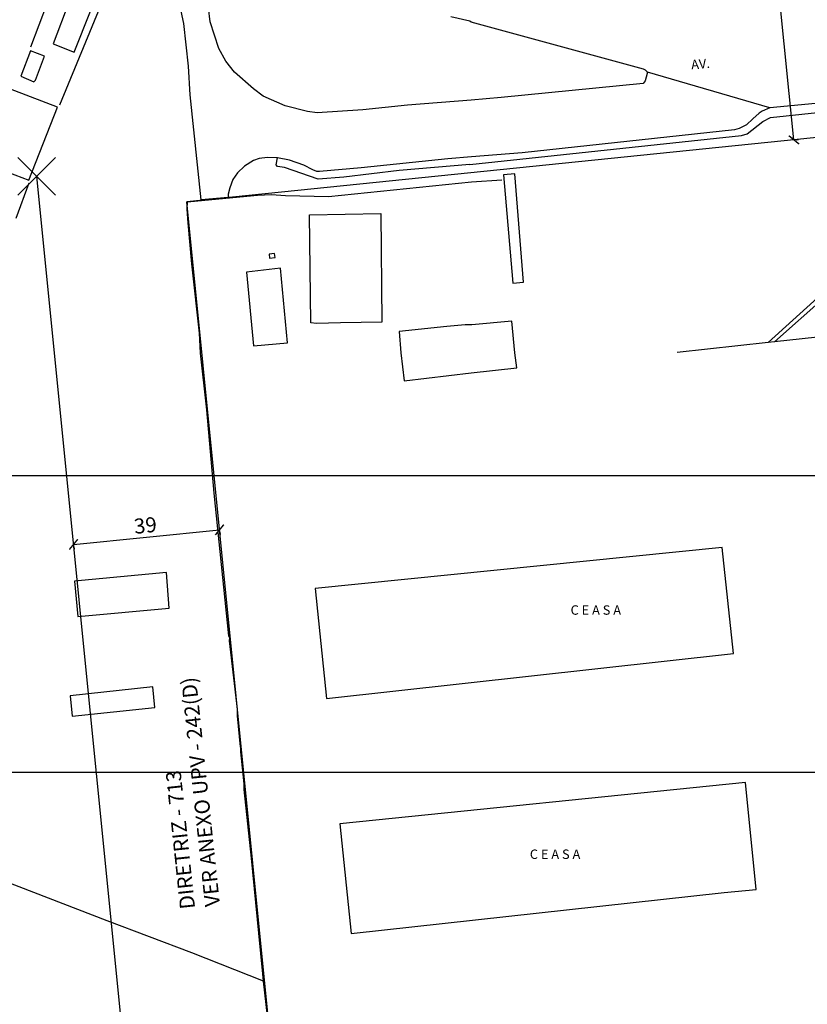
# Model space of a CAD drawing. Units: millimetres. Extents: x -1607285 to 185526, y 1679825 to 2074982.
# Drawn here: x 183472 to 183682, y 1682424 to 1682686 of the extents above; entities that cross this region are included whole.
import ezdxf
from ezdxf.enums import TextEntityAlignment as Align

# ---------------------------------------------------------------- set-up
doc = ezdxf.new("R2010")
doc.units = ezdxf.units.MM
doc.header["$PDMODE"] = 3
doc.header["$PDSIZE"] = 5
for name, color, linetype in [('Alinhamento_pddua', 6, 'Continuous'), ('T-TEXTG', 1, 'Continuous'), ('V-EDIFICACAO', 7, 'Continuous'), ('V-EDIFICACAO_IDENTIFICADA', 6, 'Continuous'), ('V-LOTE', 1, 'Continuous'), ('V-NOME_DOS_LOGRADOUROS', 2, 'Continuous'), ('V-QUADRA', 40, 'Continuous'), ('V-REFERENCIA', 71, 'Continuous'), ('V-TESTADA', 200, 'Continuous')]:
    doc.layers.add(name, color=color, linetype=linetype)
doc.styles.add('ROMANS', font='romans.shx')
doc.dimstyles.new('ISO-25', dxfattribs={"dimtxt": 3, "dimasz": 2.5, "dimexe": 1.25, "dimexo": 0.625, "dimgap": 1, "dimtad": 1, "dimzin": 1, "dimtxsty": 'ROMANS', "dimcen": 2.5, "dimse1": 1, "dimse2": 1, "dimsd1": 1, "dimsd2": 1, "dimadec": 0, "dimazin": 0, "dimtfac": 1, "dimtmove": 0, "dimatfit": 3, "dimfxl": 0, "dimarcsym": 0})

# ---------------------------------------------------------------- blocks, each defined once
blk = doc.blocks.new('_ArchTick')
at = {"color": 0, "linetype": 'ByBlock', "const_width": 0.15}
blk.add_lwpolyline([(-0.5, -0.5), (0.5, 0.5)], dxfattribs=at)
blk = doc.blocks.new('*D925')
at = {"layer": 'Alinhamento_pddua', "color": 0, "lineweight": -2}
for p, q in [((183486.7, 1682546.57), (183525.51, 1682550.45)), ((183525.57, 1682549.83), (183525.63, 1682549.2)), ((183486.76, 1682545.95), (183486.82, 1682545.33))]:
    blk.add_line(p, q, dxfattribs=at)
at = {"layer": 'Defpoints', "color": 0}
for p in [(183525.51, 1682550.45), (183525.51, 1682550.45), (183486.7, 1682546.57)]:
    blk.add_point(p, dxfattribs=at)
at = {"layer": 'Alinhamento_pddua', "color": 0, "lineweight": -2, "xscale": 2.5, "yscale": 2.5, "zscale": 2.5}
for p, rotation in [((183525.51, 1682550.45), 5.706791864961168), ((183486.7, 1682546.57), 185.7067918649612)]:
    blk.add_blockref('_ArchTick', p, dxfattribs=dict(at, rotation=rotation))
at = {"layer": 'Alinhamento_pddua', "color": 1, "insert": (183505.84, 1682551.12), "char_height": 4, "attachment_point": 5, "rotation": 5.7068}
blk.add_mtext('39', dxfattribs=at)
blk = doc.blocks.new('*D938')
at = {"layer": 'Alinhamento_pddua', "color": 0, "lineweight": -2}
for p, q in [((183678.2, 1682654.14), (183669.07, 1682743.67)), ((183669.69, 1682743.74), (183670.31, 1682743.8)), ((183678.82, 1682654.2), (183679.44, 1682654.26))]:
    blk.add_line(p, q, dxfattribs=at)
at = {"layer": 'Defpoints', "color": 0}
for p in [(183669.07, 1682743.67), (183669.07, 1682743.67), (183678.2, 1682654.14)]:
    blk.add_point(p, dxfattribs=at)
at = {"layer": 'Alinhamento_pddua', "color": 0, "lineweight": -2, "xscale": 2.5, "yscale": 2.5, "zscale": 2.5}
for p, rotation in [((183669.07, 1682743.67), 95.82543327191874), ((183678.2, 1682654.14), 275.8254332719187)]:
    blk.add_blockref('_ArchTick', p, dxfattribs=dict(at, rotation=rotation))
at = {"layer": 'Alinhamento_pddua', "color": 1, "insert": (183676.25, 1682699.17), "char_height": 4, "attachment_point": 5, "rotation": 275.8254}
blk.add_mtext('90', dxfattribs=at)
blk = doc.blocks.new('Diretriz 713_Ceasa')
at = {"layer": 'Alinhamento_pddua', "ltscale": 25}
blk.add_line((184162.477, 1682703.546), (183516.791, 1682637.67), dxfattribs=at)
at = {"layer": 'Alinhamento_pddua'}
for p, q in [((183505.157, 1682361.883), (183476.918, 1682644.457)), ((183544.867, 1682356.721), (183516.791, 1682637.67))]:
    blk.add_line(p, q, dxfattribs=at)
blk.add_point((183476.918, 1682644.457), dxfattribs=at)
at = {"layer": 'Defpoints'}
for points in [[(183106.427, 1683080.024), (183106.427, 1682486.024), (183946.427, 1682486.024), (183946.427, 1683080.024)], [(183106.427, 1682564.784), (183106.427, 1681970.784), (183946.427, 1681970.784), (183946.427, 1682564.784)]]:
    blk.add_lwpolyline(points, close=True, dxfattribs=at)
at = {"layer": 'V-EDIFICACAO'}
for points in [[(183485.43, 1682690.72), (183481.25, 1682679.7), (183486.85, 1682677.47), (183491.23, 1682688.4), (183485.43, 1682690.72)], [(183475.28, 1682677.82), (183472.66, 1682671.06), (183476.14, 1682669.6), (183476.58, 1682670.05), (183479.01, 1682676.41), (183475.28, 1682677.82)], [(183454.35, 1682673.59), (183446.84, 1682654.11), (183474.79, 1682643.45), (183482.45, 1682662.87), (183454.35, 1682673.59)], [(183600.99, 1682644.83), (183603.49, 1682616), (183606.27, 1682616.27), (183604.01, 1682645.08), (183600.99, 1682644.83)], [(183538.67, 1682623.76), (183538.75, 1682622.67), (183540.27, 1682622.87), (183540.11, 1682623.96), (183538.67, 1682623.76)], [(183532.71, 1682618.97), (183534.56, 1682599.37), (183543.56, 1682600.16), (183541.74, 1682620.03), (183532.71, 1682618.97)], [(183486.99, 1682536.79), (183487.85, 1682527.36), (183512.09, 1682529.65), (183511.39, 1682539.06), (183486.99, 1682536.79)], [(183485.82, 1682506.28), (183486.29, 1682500.91), (183508.32, 1682503.23), (183507.81, 1682508.69), (183485.82, 1682506.28)]]:
    blk.add_lwpolyline(points, close=True, dxfattribs=at)
for points in [[(183603.96, 1682597.52), (183603.21, 1682605.9), (183592.54, 1682604.92), (183590.77, 1682604.93), (183585.94, 1682604.51), (183573.28, 1682603.22), (183573.73, 1682597.47)], [(183573.73, 1682597.47), (183574.6, 1682590.1), (183592.42, 1682592.2), (183604.54, 1682593.49), (183603.96, 1682597.52)]]:
    blk.add_lwpolyline(points, dxfattribs=at)
at = {"layer": 'V-EDIFICACAO_IDENTIFICADA'}
for points in [[(183662.08, 1682517.58), (183659.12, 1682545.71), (183550.88, 1682534.81), (183550.88, 1682534.81), (183550.88, 1682534.81), (183553.96, 1682505.61), (183553.96, 1682505.61), (183553.96, 1682505.61), (183553.96, 1682505.61), (183553.96, 1682505.61), (183662.08, 1682517.58)], [(183659.62, 1682454.02), (183668.18, 1682454.78), (183665.31, 1682483.26), (183557.52, 1682472.29), (183557.52, 1682472.29), (183557.52, 1682472.29), (183557.52, 1682472.29), (183560.47, 1682443.08), (183560.47, 1682443.08), (183560.47, 1682443.08), (183659.62, 1682454.02)]]:
    blk.add_lwpolyline(points, close=True, dxfattribs=at)
at = {"layer": 'V-LOTE'}
for points in [[(183483.06, 1682663.44), (183496.27, 1682695.56), (183490.35, 1682694.62), (183480.95, 1682693.41), (183479.71, 1682690.51), (183475.27, 1682678.83)], [(183592.04, 1682647.58), (183664.28, 1682655.3), (183665.77, 1682655.74), (183669.93, 1682659), (183671.94, 1682660.13), (183749.45, 1682668.37), (183799.13, 1682673.21), (183801.21, 1682673.06), (183802.96, 1682672.64), (183805.7, 1682671.38), (183807.72, 1682669.85), (183809.87, 1682667.47), (183811.85, 1682664.59)], [(183592.04, 1682647.58), (183573.29, 1682645.97), (183558.54, 1682644.24), (183551.72, 1682643.72), (183542.73, 1682646.8), (183540.94, 1682647.06), (183540.58, 1682647.48), (183540.89, 1682649.36)], [(183471.42, 1682633.3), (183474.9, 1682642.75)], [(183516.99, 1682637.69), (183535.58, 1682639.41), (183539.33, 1682639.62), (183543.08, 1682639.33), (183554.51, 1682639.06), (183592.44, 1682642.98)], [(183592.44, 1682642.98), (183600.52, 1682643.49)], [(183520.45, 1682597.39), (183520.15, 1682602.76), (183518.15, 1682621.16), (183517.19, 1682632.12), (183516.93, 1682635.76), (183516.99, 1682637.69)], [(183708.52, 1682629.73), (183730.24, 1682631.73), (183732.63, 1682606.93), (183673.02, 1682600.41)], [(183686.35, 1682613.81), (183671.36, 1682600.23)], [(183673.02, 1682600.41), (183686.41, 1682612.29)], [(183671.36, 1682600.23), (183647.17, 1682597.58)], [(183673.02, 1682600.41), (183671.36, 1682600.23)], [(183522.14, 1682582.39), (183520.45, 1682597.39)], [(183533.96, 1682463.12), (183532.06, 1682481.42), (183532.05, 1682482.92), (183531.18, 1682491.42), (183531.2, 1682492.46), (183531.07, 1682492.72), (183530.25, 1682500.93), (183530.24, 1682502.73), (183528.15, 1682520.92), (183528.21, 1682521.81), (183528.01, 1682522.22), (183524.05, 1682560.18), (183522.14, 1682582.39)], [(183537.22, 1682430.38), (183518.1, 1682437.91), (183495.63, 1682446.43), (183418.72, 1682476.17)], [(183535.98, 1682443.18), (183533.96, 1682463.12)], [(183537.22, 1682430.38), (183537, 1682432.37), (183535.98, 1682443.18)], [(183551.27, 1682293.27), (183549.97, 1682304.54), (183548.47, 1682319.86), (183548.03, 1682322.71), (183545.5, 1682351.29), (183543.86, 1682365.74), (183540.56, 1682398.79), (183539.23, 1682410.7), (183539.36, 1682410.99), (183537.22, 1682430.38)]]:
    blk.add_lwpolyline(points, dxfattribs=at)
at = {"layer": 'V-QUADRA'}
blk.add_lwpolyline([(183911.922, 1682685.144), (183910.61, 1682685.42), (183908.47, 1682685.68), (183905.48, 1682685.68), (183884.76, 1682683.96), (183849.8, 1682680.21), (183827.78, 1682677.85), (183800.66, 1682674.94), (183797.42, 1682674.91), (183795.9, 1682674.72), (183742.98, 1682669.95), (183693.22, 1682664.73), (183671.81, 1682662.65), (183639.25, 1682672.13), (183638.75, 1682672.68), (183638.16, 1682672.99), (183592.37, 1682685.44), (183592, 1682685.76), (183586.94, 1682686.87)], dxfattribs=at)
at = {"layer": 'V-REFERENCIA'}
for points in [[(183671.81, 1682662.65), (183669.71, 1682661.77), (183668.969, 1682661.265), (183667.28, 1682659.723), (183665.59, 1682658.18), (183663.62, 1682657.16), (183662.39, 1682656.83), (183605.97, 1682650.72), (183592.44, 1682649.62), (183586.2, 1682649.11), (183563.14, 1682646.69), (183552.04, 1682645.73), (183551.4, 1682645.75), (183550.32, 1682646.15), (183547.9, 1682647.38), (183544.14, 1682648.79), (183540.89, 1682649.36), (183540.65, 1682649.4), (183538.28, 1682649.42), (183536.08, 1682649.17), (183534.49, 1682648.66), (183532.12, 1682647.18), (183530.26, 1682645.39), (183529.05, 1682643.63), (183528.22, 1682641.43), (183527.82, 1682639.74), (183527.84, 1682638.83), (183520.63, 1682638.24), (183517.69, 1682666.1), (183517.25, 1682673.74), (183516.02, 1682685.08), (183515.33, 1682688.37)], [(183639.25, 1682672.13), (183638.915, 1682670.795), (183638.672, 1682669.873), (183638.07, 1682669.18), (183600.39, 1682665.46), (183592.41, 1682664.67), (183575.47, 1682663.39), (183563.57, 1682662.16), (183551.49, 1682661.3), (183548.85, 1682661.73), (183542.97, 1682663.19), (183537.13, 1682665.78), (183534.53, 1682667.73), (183529.49, 1682672.14), (183527.22, 1682675.05), (183525.35, 1682678.45), (183523.02, 1682685.55), (183522.61, 1682689.25), (183522.36, 1682694.34), (183523.13, 1682695.61), (183524.48, 1682696.59)], [(183549.8, 1682605.48), (183549.39, 1682634.21), (183568.42, 1682634.59), (183568.6, 1682605.67), (183557.7, 1682605.49)], [(183557.7, 1682605.49), (183551.3, 1682605.29), (183549.8, 1682605.48)]]:
    blk.add_lwpolyline(points, dxfattribs=at)
at = {"layer": 'V-TESTADA'}
for points in [[(183516.99, 1682637.69), (183535.58, 1682639.41), (183539.33, 1682639.62), (183543.08, 1682639.33), (183554.51, 1682639.06), (183592.44, 1682642.98)], [(183592.44, 1682642.98), (183600.52, 1682643.49)]]:
    blk.add_lwpolyline(points, dxfattribs=at)
at = {"layer": 'T-TEXTG', "insert": (183515.041, 1682449.348), "char_height": 4, "width": 76.10503, "attachment_point": 1, "rotation": 96}
blk.add_mtext('{\\fArial|b0|i0|c0|p34;DIRETRIZ - 713\\PVER ANEXO UPV - 242(D)}', dxfattribs=at)
at = {"layer": 'V-NOME_DOS_LOGRADOUROS'}
blk.add_text('AV.', height=2.5, rotation=5, dxfattribs=at).set_placement((183651.03, 1682672.09), align=Align.BOTTOM_LEFT)
for p in [(183618.81, 1682527.08), (183607.98, 1682462.14)]:
    blk.add_text('C E A S A', height=2.5, dxfattribs=at).set_placement(p, align=Align.BOTTOM_LEFT)
at = {"layer": 'Alinhamento_pddua', "color": 7}
for p1, p2, picture, middle in [((183678.201, 1682654.138), (183669.066, 1682743.673), '*D938', (183676.245, 1682699.172)), ((183486.7, 1682546.571), (183525.507, 1682550.449), '*D925', (183505.843, 1682551.122))]:
    dim = blk.add_aligned_dim(p1=p1, p2=p2, distance=0, dimstyle='ISO-25', override={"dimtxt": 4, "dimblk1": 'ArchTick', "dimblk2": 'ArchTick', "dimsah": 1, "dimclrt": 1}, dxfattribs=at)
    dim.commit()
    dim.dimension.update_dxf_attribs({"geometry": picture, "text_midpoint": middle})

msp = doc.modelspace()

# ---------------------------------------------------------------- block references
msp.add_blockref('Diretriz 713_Ceasa', (0, 0))

doc.saveas('drawing.dxf')
